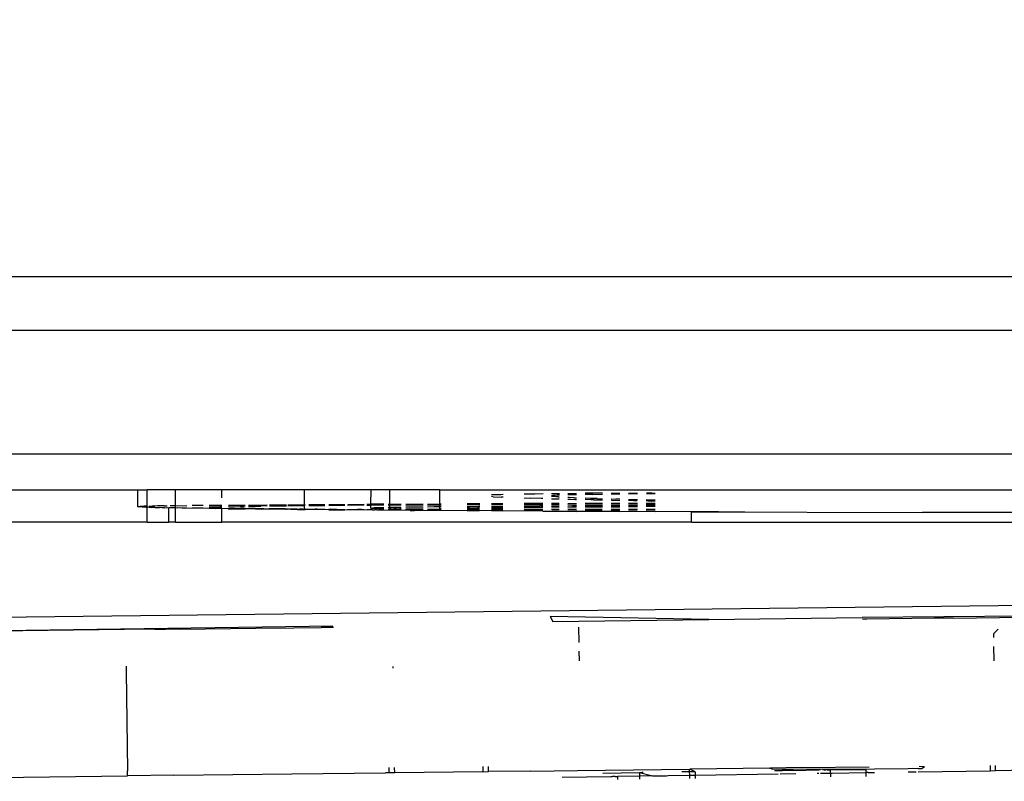
# Model space of a CAD drawing. Units: millimetres. Extents: x -9042 to 9959, y -7268 to 6583.
# Drawn here: x 1564 to 1653, y -3158 to -3089 of the extents above; entities that cross this region are included whole.
import ezdxf

# ---------------------------------------------------------------- set-up
doc = ezdxf.new("R2010")
doc.units = ezdxf.units.MM
doc.styles.add('arial', font='arial.ttf')
doc.dimstyles.new('IS_1-50(mm)', dxfattribs={"dimtxt": 100, "dimasz": 100, "dimexe": 10, "dimexo": 50, "dimgap": 10, "dimtad": 1, "dimdec": 0, "dimrnd": 0.5, "dimzin": 0, "dimtxsty": 'arial', "dimcen": 50, "dimclrd": 256, "dimclre": 256, "dimclrt": 256, "dimadec": 1, "dimazin": 0, "dimtfac": 1, "dimtdec": 0, "dimtmove": 0, "dimatfit": 3, "dimfxl": 0, "dimtolj": 1, "dimtzin": 0, "dimlwd": -1, "dimlwe": -1, "dimarcsym": 0})

# ---------------------------------------------------------------- blocks, each defined once
blk = doc.blocks.new('*D3')
at = {"transparency": 16777216}
for p, q in [((-5366.712, -2084.617), (-5366.712, -5262.927)), ((6084.033, -2084.617), (6084.033, -5262.927)), ((-5266.712, -5252.927), (5984.033, -5252.927))]:
    blk.add_line(p, q, dxfattribs=at)
for points in [[(-5266.712, -5236.26), (-5266.712, -5269.594), (-5366.712, -5252.927)], [(5984.033, -5236.26), (5984.033, -5269.594), (6084.033, -5252.927)]]:
    blk.add_solid(points, dxfattribs=at)
at = {"layer": 'Defpoints', "color": 0, "transparency": 16777216}
for p in [(-5366.712, -2034.617), (6084.033, -2034.617), (6084.033, -5252.927)]:
    blk.add_point(p, dxfattribs=at)
at = {"transparency": 16777216, "insert": (358.661, -5191.87), "char_height": 100, "attachment_point": 5, "style": 'arial'}
blk.add_mtext('\\A1;11451', dxfattribs=at)
blk = doc.blocks.new('*D5')
at = {"transparency": 16777216}
for p, q in [((-3866.803, -2019.857), (-3866.803, -3461.46)), ((4584.021, -2019.857), (4584.021, -3461.46)), ((-3766.803, -3451.46), (4484.021, -3451.46))]:
    blk.add_line(p, q, dxfattribs=at)
for points in [[(-3766.803, -3434.793), (-3766.803, -3468.127), (-3866.803, -3451.46)], [(4484.021, -3434.793), (4484.021, -3468.127), (4584.021, -3451.46)]]:
    blk.add_solid(points, dxfattribs=at)
at = {"layer": 'Defpoints', "color": 0, "transparency": 16777216}
for p in [(-3866.803, -1969.857), (4584.021, -1969.857), (4584.021, -3451.46)]:
    blk.add_point(p, dxfattribs=at)
at = {"transparency": 16777216, "insert": (358.609, -3390.403), "char_height": 100, "attachment_point": 5, "style": 'arial'}
blk.add_mtext('\\A1;8451', dxfattribs=at)
blk = doc.blocks.new('*D6')
at = {"transparency": 16777216}
for p, q in [((578.712, 3877.723), (5174.024, 3877.723)), ((5164.024, 3777.723), (5164.024, -3057.74)), ((2121.466, -3157.74), (5174.024, -3157.74))]:
    blk.add_line(p, q, dxfattribs=at)
for points in [[(5147.358, 3777.723), (5180.691, 3777.723), (5164.024, 3877.723)], [(5147.358, -3057.74), (5180.691, -3057.74), (5164.024, -3157.74)]]:
    blk.add_solid(points, dxfattribs=at)
at = {"layer": 'Defpoints', "color": 0, "transparency": 16777216}
for p in [(528.712, 3877.723), (2071.466, -3157.74), (5164.024, -3157.74)]:
    blk.add_point(p, dxfattribs=at)
at = {"transparency": 16777216, "insert": (5102.933, 359.991), "char_height": 100, "attachment_point": 5, "rotation": 90, "style": 'arial'}
blk.add_mtext('\\A1;7036', dxfattribs=at)

msp = doc.modelspace()

# ---------------------------------------------------------------- linework, layer by layer
for p, q in [((1502.705, -3112.182), (2011.447, -3112.182)), ((2012.726, -3117.064), (997.341, -3117.064)), ((2017.971, -3128.267), (997.309, -3128.267)), ((1559.116, -3131.503), (1574.369, -3131.503)), ((1574.358, -3133.043), (1574.369, -3131.503)), ((1574.369, -3131.503), (1575.212, -3131.503)), ((1575.212, -3132.995), (1575.212, -3131.503)), ((1577.769, -3131.503), (1575.212, -3131.503)), ((1577.783, -3132.947), (1577.769, -3131.503)), ((1581.981, -3131.503), (1577.769, -3131.503)), ((1581.981, -3132.233), (1581.981, -3131.503)), ((1589.483, -3131.503), (1581.981, -3131.503)), ((1589.473, -3132.853), (1589.483, -3131.503)), ((1595.506, -3131.503), (1589.483, -3131.503)), ((1595.498, -3132.821), (1595.506, -3131.503)), ((1597.209, -3131.503), (1595.506, -3131.503)), ((1597.2, -3132.813), (1597.209, -3131.503)), ((1601.751, -3131.503), (1597.209, -3131.503)), ((1601.742, -3132.794), (1601.751, -3131.503)), ((1601.751, -3131.503), (1663.259, -3131.503)), ((1606.435, -3131.947), (1606.489, -3131.945)), ((1606.489, -3131.945), (1606.851, -3131.933)), ((1606.851, -3131.933), (1607.271, -3131.92)), ((1607.271, -3131.92), (1607.467, -3131.915)), ((1609.385, -3131.878), (1609.593, -3131.875)), ((1609.593, -3131.875), (1610.342, -3131.865)), ((1610.342, -3131.865), (1611.091, -3131.856)), ((1611.861, -3131.848), (1612.029, -3131.846)), ((1612.029, -3131.846), (1612.57, -3131.841)), ((1612.384, -3132.007), (1612.154, -3132.02)), ((1612.569, -3131.998), (1612.384, -3132.007)), ((1613.419, -3131.97), (1613.348, -3131.972)), ((1613.349, -3131.835), (1614.129, -3131.83)), ((1613.881, -3131.959), (1613.419, -3131.97)), ((1614.128, -3131.954), (1613.881, -3131.959)), ((1614.97, -3131.937), (1614.908, -3131.938)), ((1616.475, -3131.816), (1614.909, -3131.825)), ((1615.599, -3131.927), (1614.97, -3131.937)), ((1615.599, -3131.927), (1616.474, -3131.916)), ((1617.86, -3131.9), (1617.261, -3131.906)), ((1617.262, -3131.812), (1618.053, -3131.809)), ((1618.052, -3131.898), (1617.86, -3131.9)), ((1619.647, -3131.885), (1618.847, -3131.891)), ((1618.848, -3131.806), (1619.648, -3131.803)), ((1620.943, -3131.8), (1620.455, -3131.801)), ((1620.695, -3131.878), (1620.455, -3131.879)), ((1621.267, -3131.875), (1620.695, -3131.878)), ((1620.943, -3131.8), (1621.215, -3131.8)), ((1621.215, -3131.8), (1621.267, -3131.8)), ((1582.572, -3132.9), (1584.107, -3132.888)), ((1584.408, -3132.886), (1586.096, -3132.874)), ((1586.288, -3132.872), (1587.854, -3132.862)), ((1587.952, -3132.862), (1589.473, -3132.853)), ((1589.472, -3132.945), (1589.473, -3132.853)), ((1589.473, -3132.853), (1589.529, -3132.852)), ((1589.877, -3132.85), (1591.316, -3132.842)), ((1591.688, -3132.84), (1593.14, -3132.832)), ((1593.386, -3132.831), (1594.875, -3132.824)), ((1595.124, -3132.823), (1595.498, -3132.821)), ((1595.497, -3132.905), (1595.498, -3132.821)), ((1596.662, -3132.899), (1595.497, -3132.905)), ((1596.35, -3132.817), (1595.498, -3132.821)), ((1596.663, -3132.816), (1596.35, -3132.817)), ((1597.059, -3132.814), (1597.2, -3132.813)), ((1597.2, -3132.896), (1597.059, -3132.897)), ((1597.198, -3133.121), (1597.2, -3132.896)), ((1597.2, -3132.813), (1598.248, -3132.809)), ((1597.2, -3132.896), (1597.2, -3132.813)), ((1598.248, -3132.891), (1597.2, -3132.896)), ((1598.645, -3132.807), (1600.223, -3132.8)), ((1598.645, -3132.889), (1600.223, -3132.881)), ((1600.616, -3132.799), (1601.742, -3132.794)), ((1600.616, -3132.879), (1601.496, -3132.874)), ((1601.496, -3132.874), (1601.742, -3132.873)), ((1601.74, -3133.061), (1601.742, -3132.873)), ((1601.742, -3132.794), (1601.858, -3132.793)), ((1601.742, -3132.873), (1601.742, -3132.794)), ((1601.742, -3132.873), (1601.858, -3132.873)), ((1605.35, -3132.857), (1604.227, -3132.862)), ((1605.351, -3132.78), (1604.228, -3132.784)), ((1607.46, -3132.848), (1606.428, -3132.853)), ((1606.594, -3132.775), (1606.429, -3132.776)), ((1606.567, -3132.134), (1606.433, -3132.125)), ((1606.567, -3132.134), (1607.285, -3132.17)), ((1607.461, -3132.772), (1606.594, -3132.775)), ((1607.465, -3132.177), (1607.285, -3132.17)), ((1611.085, -3132.759), (1609.379, -3132.765)), ((1609.379, -3132.841), (1611.085, -3132.834)), ((1609.383, -3132.247), (1609.915, -3132.265)), ((1610.909, -3132.295), (1609.915, -3132.265)), ((1611.088, -3132.3), (1610.909, -3132.295)), ((1612.098, -3132.756), (1611.854, -3132.756)), ((1611.854, -3132.832), (1612.414, -3132.829)), ((1611.857, -3132.32), (1611.967, -3132.324)), ((1611.95, -3132.109), (1611.859, -3132.094)), ((1611.981, -3132.034), (1611.865, -3132.048)), ((1612.086, -3132.125), (1611.95, -3132.109)), ((1611.967, -3132.324), (1612.346, -3132.334)), ((1612.154, -3132.02), (1611.981, -3132.034)), ((1612.27, -3132.141), (1612.086, -3132.125)), ((1612.563, -3132.754), (1612.098, -3132.756)), ((1612.5, -3132.157), (1612.27, -3132.141)), ((1612.346, -3132.334), (1612.566, -3132.339)), ((1612.414, -3132.829), (1612.563, -3132.829)), ((1612.5, -3132.157), (1612.567, -3132.161)), ((1613.342, -3132.751), (1614.122, -3132.748)), ((1614.122, -3132.823), (1613.342, -3132.826)), ((1613.345, -3132.358), (1613.571, -3132.365)), ((1613.471, -3132.209), (1613.346, -3132.203)), ((1613.887, -3132.227), (1613.471, -3132.209)), ((1613.571, -3132.365), (1614.009, -3132.375)), ((1613.887, -3132.227), (1614.126, -3132.236)), ((1614.009, -3132.375), (1614.125, -3132.377)), ((1616.468, -3132.741), (1614.902, -3132.746)), ((1616.468, -3132.815), (1614.902, -3132.82)), ((1615.414, -3132.408), (1614.905, -3132.396)), ((1615.407, -3132.282), (1614.906, -3132.264)), ((1616.004, -3132.301), (1615.407, -3132.282)), ((1615.68, -3132.415), (1615.414, -3132.408)), ((1615.68, -3132.415), (1616.471, -3132.432)), ((1616.004, -3132.301), (1616.471, -3132.314)), ((1617.929, -3132.737), (1617.255, -3132.738)), ((1618.046, -3132.809), (1617.255, -3132.812)), ((1617.297, -3132.452), (1617.257, -3132.451)), ((1617.258, -3132.337), (1617.686, -3132.349)), ((1617.297, -3132.452), (1618.048, -3132.468)), ((1618.049, -3132.358), (1617.686, -3132.349)), ((1618.046, -3132.736), (1617.929, -3132.737)), ((1618.841, -3132.734), (1619.641, -3132.731)), ((1619.641, -3132.804), (1618.841, -3132.806)), ((1619.133, -3132.493), (1618.843, -3132.486)), ((1618.844, -3132.379), (1619.219, -3132.389)), ((1619.296, -3132.496), (1619.133, -3132.493)), ((1619.219, -3132.389), (1619.644, -3132.399)), ((1619.622, -3132.504), (1619.296, -3132.496)), ((1620.448, -3132.801), (1621.26, -3132.798)), ((1620.449, -3132.729), (1621.261, -3132.726)), ((1620.591, -3132.526), (1620.45, -3132.522)), ((1621.263, -3132.438), (1620.451, -3132.418)), ((1620.749, -3132.529), (1620.591, -3132.526)), ((1620.907, -3132.533), (1620.749, -3132.529)), ((1620.907, -3132.533), (1620.939, -3132.533)), ((1621.065, -3132.537), (1620.939, -3132.533)), ((1621.224, -3132.54), (1621.065, -3132.537)), ((1621.262, -3132.541), (1621.224, -3132.54)), ((1574.409, -3133.053), (1574.358, -3133.043)), ((1574.409, -3133.053), (1574.455, -3133.024)), ((1574.54, -3133.065), (1574.409, -3133.053)), ((1574.455, -3133.024), (1574.584, -3133.016)), ((1574.762, -3133.077), (1574.54, -3133.065)), ((1574.753, -3133.009), (1574.584, -3133.016)), ((1574.952, -3133.002), (1574.753, -3133.009)), ((1575.083, -3133.09), (1574.762, -3133.077)), ((1575.173, -3132.995), (1574.952, -3133.002)), ((1575.083, -3133.09), (1575.212, -3133.091)), ((1575.565, -3133.105), (1575.083, -3133.09)), ((1575.212, -3132.995), (1575.173, -3132.995)), ((1575.252, -3132.994), (1575.212, -3132.995)), ((1575.212, -3133.091), (1575.212, -3132.995)), ((1575.212, -3134.45), (1575.212, -3133.091)), ((1575.402, -3133.092), (1575.212, -3133.091)), ((1575.402, -3133.092), (1575.565, -3133.105)), ((1575.403, -3132.99), (1575.654, -3132.983)), ((1575.738, -3133.11), (1575.565, -3133.105)), ((1575.901, -3132.977), (1575.654, -3132.983)), ((1575.924, -3133.114), (1575.738, -3133.11)), ((1576.166, -3132.972), (1575.901, -3132.977)), ((1575.924, -3133.114), (1576.329, -3133.124)), ((1576.752, -3132.962), (1576.166, -3132.972)), ((1576.55, -3133.129), (1576.329, -3133.124)), ((1576.783, -3133.133), (1576.55, -3133.129)), ((1576.752, -3132.962), (1577.029, -3132.958)), ((1576.783, -3133.133), (1577.028, -3133.116)), ((1577.028, -3133.116), (1577.167, -3133.14)), ((1577.167, -3134.45), (1577.167, -3133.14)), ((1577.555, -3133.148), (1577.167, -3133.14)), ((1577.286, -3133.108), (1577.769, -3133.115)), ((1577.418, -3132.952), (1577.287, -3132.954)), ((1577.783, -3132.947), (1577.418, -3132.952)), ((1577.769, -3133.151), (1577.555, -3133.148)), ((1577.769, -3133.115), (1577.783, -3132.947)), ((1577.769, -3133.115), (1578.822, -3133.13)), ((1577.769, -3133.151), (1577.769, -3133.115)), ((1577.769, -3134.45), (1577.769, -3133.151)), ((1578.375, -3133.162), (1577.769, -3133.151)), ((1577.783, -3132.947), (1578.824, -3132.935)), ((1578.375, -3133.162), (1577.952, -3133.155)), ((1578.375, -3133.162), (1578.822, -3133.13)), ((1578.822, -3133.169), (1578.375, -3133.162)), ((1580.839, -3133.198), (1578.822, -3133.169)), ((1579.293, -3133.134), (1580.303, -3133.142)), ((1580.304, -3132.92), (1579.295, -3132.93)), ((1581.397, -3133.205), (1580.839, -3133.198)), ((1580.84, -3133.062), (1580.947, -3133.057)), ((1580.84, -3133.11), (1580.958, -3133.117)), ((1580.84, -3133.146), (1580.958, -3133.117)), ((1580.841, -3132.915), (1581.976, -3132.905)), ((1580.947, -3133.057), (1581.129, -3133.051)), ((1580.958, -3133.117), (1581.23, -3133.128)), ((1581.129, -3133.051), (1581.335, -3133.045)), ((1581.427, -3133.134), (1581.23, -3133.128)), ((1581.335, -3133.045), (1581.559, -3133.038)), ((1581.397, -3133.205), (1581.974, -3133.185)), ((1581.974, -3133.212), (1581.397, -3133.205)), ((1581.427, -3133.134), (1581.54, -3133.138)), ((1581.798, -3133.144), (1581.54, -3133.138)), ((1581.559, -3133.038), (1581.792, -3133.032)), ((1581.976, -3133.028), (1581.792, -3133.032)), ((1581.945, -3133.148), (1581.798, -3133.144)), ((1581.798, -3133.144), (1581.975, -3133.148)), ((1581.975, -3133.155), (1581.945, -3133.148)), ((1582.57, -3133.22), (1581.974, -3133.212)), ((1581.981, -3134.45), (1581.974, -3133.212)), ((1582.57, -3133.19), (1582.671, -3133.164)), ((1582.57, -3133.22), (1583.816, -3133.234)), ((1582.571, -3133.161), (1582.671, -3133.164)), ((1582.645, -3133.016), (1582.572, -3133.017)), ((1583.631, -3133.001), (1582.645, -3133.016)), ((1582.892, -3133.168), (1582.671, -3133.164)), ((1583.131, -3133.172), (1582.892, -3133.168)), ((1583.131, -3133.172), (1583.386, -3133.177)), ((1583.386, -3133.177), (1583.663, -3133.181)), ((1583.631, -3133.001), (1583.985, -3132.997)), ((1583.962, -3133.186), (1583.663, -3133.181)), ((1583.816, -3133.234), (1584.104, -3133.211)), ((1583.816, -3133.234), (1584.104, -3133.237)), ((1584.104, -3133.211), (1583.962, -3133.186)), ((1584.106, -3132.995), (1583.985, -3132.997)), ((1584.405, -3133.241), (1584.104, -3133.237)), ((1584.627, -3133.196), (1584.405, -3133.215)), ((1584.405, -3133.215), (1584.405, -3133.241)), ((1584.713, -3133.244), (1584.405, -3133.241)), ((1584.407, -3132.991), (1585.112, -3132.984)), ((1584.994, -3133.201), (1584.627, -3133.196)), ((1585.02, -3133.248), (1584.713, -3133.244)), ((1584.994, -3133.201), (1585.386, -3133.207)), ((1585.02, -3133.248), (1585.603, -3133.254)), ((1585.112, -3132.984), (1585.507, -3132.979)), ((1585.386, -3133.207), (1585.802, -3133.212)), ((1586.095, -3132.973), (1585.507, -3132.979)), ((1585.863, -3133.257), (1585.603, -3133.254)), ((1585.802, -3133.212), (1586.093, -3133.233)), ((1586.093, -3133.259), (1585.863, -3133.257)), ((1586.093, -3133.259), (1586.093, -3133.233)), ((1586.285, -3133.261), (1586.093, -3133.259)), ((1586.285, -3133.218), (1586.709, -3133.224)), ((1586.709, -3133.224), (1586.285, -3133.235)), ((1586.433, -3133.262), (1586.285, -3133.261)), ((1586.287, -3132.971), (1587.854, -3132.958)), ((1586.527, -3133.263), (1586.433, -3133.262)), ((1586.562, -3133.264), (1586.527, -3133.263)), ((1586.6, -3133.264), (1586.562, -3133.264)), ((1586.643, -3133.265), (1586.6, -3133.264)), ((1586.689, -3133.265), (1586.643, -3133.265)), ((1586.736, -3133.266), (1586.689, -3133.265)), ((1587.719, -3133.236), (1586.709, -3133.224)), ((1586.709, -3133.224), (1587.719, -3133.236)), ((1586.829, -3133.266), (1586.736, -3133.266)), ((1586.872, -3133.267), (1586.829, -3133.266)), ((1586.91, -3133.267), (1586.872, -3133.267)), ((1586.967, -3133.268), (1586.91, -3133.267)), ((1587.371, -3133.272), (1586.967, -3133.268)), ((1587.508, -3133.273), (1587.371, -3133.272)), ((1587.632, -3133.274), (1587.508, -3133.273)), ((1587.746, -3133.276), (1587.632, -3133.274)), ((1587.719, -3133.236), (1587.852, -3133.249)), ((1587.746, -3133.276), (1587.852, -3133.249)), ((1587.949, -3133.278), (1587.746, -3133.276)), ((1587.949, -3133.249), (1588.119, -3133.24)), ((1588.041, -3133.278), (1587.949, -3133.278)), ((1587.952, -3132.957), (1589.472, -3132.945)), ((1588.211, -3133.28), (1588.041, -3133.278)), ((1588.119, -3133.24), (1588.286, -3133.242)), ((1588.292, -3133.281), (1588.211, -3133.28)), ((1588.286, -3133.242), (1588.461, -3133.244)), ((1588.372, -3133.282), (1588.292, -3133.281)), ((1588.454, -3133.282), (1588.372, -3133.282)), ((1588.843, -3133.286), (1588.454, -3133.282)), ((1588.461, -3133.244), (1588.642, -3133.246)), ((1588.642, -3133.246), (1588.824, -3133.247)), ((1588.824, -3133.247), (1589.002, -3133.249)), ((1588.843, -3133.286), (1589.526, -3133.292)), ((1589.329, -3133.253), (1589.002, -3133.249)), ((1589.329, -3133.253), (1589.47, -3133.254)), ((1589.47, -3133.254), (1589.472, -3132.945)), ((1589.47, -3133.254), (1589.526, -3133.262)), ((1589.527, -3133.254), (1589.47, -3133.254)), ((1589.529, -3132.945), (1589.472, -3132.945)), ((1589.874, -3133.296), (1589.526, -3133.292)), ((1591.312, -3133.308), (1589.874, -3133.296)), ((1589.875, -3133.264), (1589.935, -3133.259)), ((1589.877, -3132.942), (1591.315, -3132.932)), ((1589.935, -3133.259), (1589.978, -3133.259)), ((1589.978, -3133.259), (1590.016, -3133.26)), ((1590.016, -3133.26), (1590.192, -3133.262)), ((1590.192, -3133.262), (1590.336, -3133.263)), ((1590.336, -3133.263), (1590.453, -3133.264)), ((1590.625, -3133.266), (1590.453, -3133.264)), ((1590.625, -3133.266), (1590.689, -3133.266)), ((1590.689, -3133.266), (1590.745, -3133.267)), ((1590.745, -3133.267), (1590.798, -3133.267)), ((1590.798, -3133.267), (1590.851, -3133.268)), ((1590.851, -3133.268), (1590.911, -3133.268)), ((1590.911, -3133.268), (1590.981, -3133.269)), ((1590.981, -3133.269), (1591.067, -3133.27)), ((1591.067, -3133.27), (1591.312, -3133.275)), ((1591.685, -3133.312), (1591.312, -3133.308)), ((1591.685, -3133.278), (1591.875, -3133.278)), ((1591.685, -3133.312), (1592.84, -3133.321)), ((1593.139, -3132.919), (1591.688, -3132.929)), ((1592.412, -3133.282), (1591.875, -3133.278)), ((1592.412, -3133.282), (1592.68, -3133.285)), ((1592.68, -3133.285), (1592.947, -3133.287)), ((1592.84, -3133.321), (1593.136, -3133.324)), ((1592.947, -3133.287), (1593.136, -3133.29)), ((1599.036, -3133.37), (1593.136, -3133.324)), ((1593.382, -3133.292), (1593.481, -3133.292)), ((1594.874, -3132.909), (1593.385, -3132.918)), ((1593.481, -3133.292), (1594.28, -3133.298)), ((1594.674, -3133.302), (1594.28, -3133.298)), ((1594.674, -3133.302), (1594.872, -3133.303)), ((1595.12, -3133.305), (1595.261, -3133.307)), ((1595.123, -3132.907), (1595.497, -3132.905)), ((1595.261, -3133.307), (1595.455, -3133.308)), ((1595.649, -3133.31), (1595.455, -3133.308)), ((1595.495, -3133.186), (1595.497, -3132.905)), ((1595.495, -3133.186), (1595.523, -3133.174)), ((1595.523, -3133.174), (1595.582, -3133.169)), ((1595.582, -3133.169), (1595.667, -3133.163)), ((1595.582, -3133.169), (1595.597, -3133.198)), ((1595.702, -3133.204), (1595.597, -3133.198)), ((1595.649, -3133.31), (1595.842, -3133.311)), ((1595.778, -3133.157), (1595.667, -3133.163)), ((1595.846, -3133.21), (1595.702, -3133.204)), ((1595.911, -3133.152), (1595.778, -3133.157)), ((1596.035, -3133.313), (1595.842, -3133.311)), ((1595.846, -3133.21), (1596.03, -3133.216)), ((1596.065, -3133.147), (1595.911, -3133.152)), ((1596.169, -3133.22), (1596.03, -3133.216)), ((1596.035, -3133.313), (1596.228, -3133.314)), ((1596.24, -3133.142), (1596.065, -3133.147)), ((1596.244, -3133.221), (1596.169, -3133.22)), ((1596.228, -3133.314), (1596.419, -3133.316)), ((1596.432, -3133.137), (1596.24, -3133.142)), ((1596.322, -3133.223), (1596.244, -3133.221)), ((1596.401, -3133.225), (1596.322, -3133.223)), ((1596.401, -3133.225), (1596.558, -3133.227)), ((1596.611, -3133.317), (1596.419, -3133.316)), ((1596.419, -3133.316), (1596.611, -3133.317)), ((1596.661, -3133.132), (1596.432, -3133.137)), ((1596.634, -3133.229), (1596.558, -3133.227)), ((1596.611, -3133.317), (1596.659, -3133.317)), ((1596.66, -3133.229), (1596.634, -3133.229)), ((1597.056, -3133.234), (1597.107, -3133.235)), ((1597.056, -3133.32), (1597.566, -3133.325)), ((1597.103, -3133.122), (1597.057, -3133.123)), ((1597.198, -3133.121), (1597.103, -3133.122)), ((1597.107, -3133.235), (1597.141, -3133.235)), ((1597.141, -3133.235), (1597.171, -3133.235)), ((1597.141, -3133.235), (1597.197, -3133.236)), ((1597.171, -3133.235), (1597.198, -3133.121)), ((1597.171, -3133.235), (1597.197, -3133.236)), ((1597.197, -3133.236), (1597.198, -3133.121)), ((1597.305, -3133.236), (1597.197, -3133.236)), ((1597.357, -3133.117), (1597.198, -3133.121)), ((1597.305, -3133.236), (1597.35, -3133.237)), ((1597.35, -3133.237), (1597.444, -3133.237)), ((1597.623, -3133.113), (1597.357, -3133.117)), ((1597.444, -3133.237), (1597.493, -3133.238)), ((1597.493, -3133.238), (1597.596, -3133.238)), ((1598.194, -3133.329), (1597.566, -3133.325)), ((1597.826, -3133.24), (1597.596, -3133.238)), ((1598.191, -3133.103), (1597.623, -3133.113)), ((1597.826, -3133.24), (1598.079, -3133.242)), ((1598.215, -3133.243), (1598.079, -3133.242)), ((1598.191, -3133.103), (1598.246, -3133.102)), ((1598.194, -3133.329), (1598.244, -3133.329)), ((1598.245, -3133.243), (1598.215, -3133.243)), ((1600.021, -3133.342), (1598.641, -3133.333)), ((1598.801, -3133.095), (1598.643, -3133.097)), ((1598.658, -3133.246), (1598.984, -3133.248)), ((1599.12, -3133.091), (1598.801, -3133.095)), ((1599.156, -3133.25), (1598.984, -3133.248)), ((1599.036, -3133.37), (1599.431, -3133.372)), ((1599.787, -3133.082), (1599.12, -3133.091)), ((1600.22, -3133.256), (1599.156, -3133.25)), ((1607.456, -3133.424), (1599.431, -3133.372)), ((1600.221, -3133.077), (1599.787, -3133.082)), ((1600.021, -3133.342), (1600.219, -3133.345)), ((1600.612, -3133.348), (1601.252, -3133.351)), ((1600.613, -3133.258), (1601.708, -3133.265)), ((1601.215, -3133.066), (1600.614, -3133.072)), ((1601.74, -3133.061), (1601.215, -3133.066)), ((1601.252, -3133.351), (1601.854, -3133.357)), ((1601.855, -3133.266), (1601.708, -3133.265)), ((1601.739, -3133.228), (1601.74, -3133.061)), ((1601.739, -3133.228), (1601.765, -3133.221)), ((1601.856, -3133.06), (1601.74, -3133.061)), ((1601.765, -3133.221), (1601.821, -3133.215)), ((1601.821, -3133.215), (1601.855, -3133.228)), ((1604.223, -3133.376), (1604.811, -3133.373)), ((1604.224, -3133.238), (1604.535, -3133.24)), ((1604.224, -3133.277), (1605.347, -3133.282)), ((1604.225, -3133.155), (1604.492, -3133.151)), ((1604.413, -3133.037), (1604.226, -3133.039)), ((1605.274, -3133.031), (1604.413, -3133.037)), ((1604.492, -3133.151), (1604.813, -3133.147)), ((1605.293, -3133.242), (1604.535, -3133.24)), ((1604.811, -3133.373), (1605.346, -3133.385)), ((1604.813, -3133.147), (1605.153, -3133.142)), ((1605.348, -3133.14), (1605.153, -3133.142)), ((1605.349, -3133.03), (1605.274, -3133.031)), ((1605.293, -3133.242), (1605.347, -3133.242)), ((1606.424, -3133.391), (1606.491, -3133.383)), ((1606.425, -3133.246), (1607.457, -3133.248)), ((1606.425, -3133.287), (1607.457, -3133.291)), ((1606.426, -3133.127), (1607.458, -3133.116)), ((1607.056, -3133.017), (1606.427, -3133.022)), ((1606.491, -3133.383), (1607.456, -3133.424)), ((1606.491, -3133.383), (1607.456, -3133.388)), ((1607.459, -3133.015), (1607.056, -3133.017)), ((1611.08, -3133.444), (1607.456, -3133.424)), ((1609.375, -3133.298), (1611.081, -3133.302)), ((1609.375, -3133.399), (1611.08, -3133.408)), ((1609.376, -3133.254), (1611.082, -3133.257)), ((1609.377, -3133.002), (1610.815, -3132.993)), ((1609.377, -3133.099), (1610.878, -3133.086)), ((1611.083, -3132.992), (1610.815, -3132.993)), ((1610.878, -3133.086), (1611.083, -3133.084)), ((1611.08, -3133.444), (1611.849, -3133.435)), ((1611.849, -3133.435), (1611.954, -3133.412)), ((1611.849, -3133.435), (1612.558, -3133.452)), ((1611.85, -3133.259), (1612.56, -3133.26)), ((1612.559, -3133.306), (1611.85, -3133.304)), ((1611.852, -3132.987), (1612.562, -3132.983)), ((1612.561, -3133.073), (1611.852, -3133.078)), ((1611.954, -3133.412), (1612.558, -3133.415)), ((1612.558, -3133.452), (1613.337, -3133.447)), ((1613.337, -3133.419), (1613.419, -3133.42)), ((1613.337, -3133.447), (1614.117, -3133.46)), ((1614.118, -3133.31), (1613.338, -3133.308)), ((1613.339, -3133.261), (1614.119, -3133.261)), ((1613.34, -3133.068), (1613.687, -3133.066)), ((1613.758, -3132.976), (1613.341, -3132.979)), ((1613.419, -3133.42), (1614.117, -3133.423)), ((1613.687, -3133.066), (1614.12, -3133.063)), ((1614.121, -3132.974), (1613.758, -3132.976)), ((1618.041, -3133.478), (1614.117, -3133.46)), ((1614.897, -3133.426), (1616.463, -3133.433)), ((1615.547, -3133.429), (1614.897, -3133.429)), ((1616.464, -3133.315), (1614.898, -3133.312)), ((1614.899, -3133.262), (1616.465, -3133.263)), ((1614.9, -3133.058), (1615.591, -3133.053)), ((1615.774, -3132.965), (1614.901, -3132.97)), ((1616.24, -3133.432), (1615.547, -3133.429)), ((1615.591, -3133.053), (1616.466, -3133.048)), ((1616.467, -3132.962), (1615.774, -3132.965)), ((1616.463, -3133.441), (1616.24, -3133.432)), ((1617.25, -3133.436), (1618.041, -3133.44)), ((1617.602, -3133.438), (1617.25, -3133.447)), ((1618.042, -3133.317), (1617.251, -3133.316)), ((1617.252, -3133.263), (1618.043, -3133.263)), ((1617.253, -3133.043), (1617.409, -3133.042)), ((1617.827, -3132.955), (1617.254, -3132.958)), ((1617.409, -3133.042), (1618.044, -3133.039)), ((1618.041, -3133.44), (1617.602, -3133.438)), ((1617.602, -3133.438), (1618.041, -3133.478)), ((1618.045, -3132.954), (1617.827, -3132.955)), ((1624.544, -3133.505), (1618.041, -3133.478)), ((1618.836, -3133.445), (1618.937, -3133.443)), ((1619.632, -3133.318), (1618.837, -3133.317)), ((1618.838, -3133.263), (1619.638, -3133.262)), ((1618.839, -3133.034), (1619.303, -3133.031)), ((1618.867, -3132.95), (1618.84, -3132.95)), ((1619.64, -3132.946), (1618.867, -3132.95)), ((1618.937, -3133.443), (1619.636, -3133.451)), ((1619.303, -3133.031), (1619.639, -3133.03)), ((1620.443, -3133.456), (1621.255, -3133.462)), ((1620.444, -3133.318), (1621.256, -3133.319)), ((1620.445, -3133.261), (1621.257, -3133.261)), ((1621.259, -3133.021), (1620.446, -3133.025)), ((1620.447, -3132.942), (1621.259, -3132.938)), ((1624.55, -3134.45), (1624.544, -3133.505)), ((1624.544, -3133.505), (1645.468, -3133.556)), ((1626.979, -3133.513), (1624.544, -3133.505)), ((1629.382, -3133.521), (1626.979, -3133.513)), ((1655.189, -3133.559), (1645.468, -3133.556)), ((1575.212, -3134.45), (1560.348, -3134.45)), ((1575.212, -3134.45), (1577.167, -3134.45)), ((1577.769, -3134.45), (1577.167, -3134.45)), ((1577.769, -3134.45), (1581.981, -3134.45)), ((1624.55, -3134.45), (1581.981, -3134.45)), ((1624.55, -3134.45), (1754.967, -3134.45)), ((1685.195, -3141.623), (1511.092, -3143.685)), ((1626.108, -3143.249), (1611.734, -3143.006)), ((1611.734, -3143.006), (1611.981, -3143.433)), ((1611.981, -3143.433), (1626.108, -3143.249)), ((1626.108, -3143.249), (1640.004, -3143.089)), ((1654.809, -3142.949), (1640.004, -3143.089)), ((1640.433, -3143.221), (1640.042, -3143.226)), ((1646.55, -3143.155), (1640.433, -3143.221)), ((1647.543, -3143.11), (1646.55, -3143.155)), ((1648.272, -3143.138), (1646.55, -3143.155)), ((1648.272, -3143.138), (1654.573, -3143.063)), ((1575.467, -3144.153), (1542.007, -3144.558)), ((1564.252, -3144.253), (1552.931, -3144.386)), ((1592.035, -3143.859), (1564.252, -3144.253)), ((1575.62, -3144.154), (1575.467, -3144.153)), ((1575.916, -3144.153), (1575.62, -3144.154)), ((1575.916, -3144.153), (1576.878, -3144.146)), ((1577.518, -3144.139), (1576.878, -3144.146)), ((1578.24, -3144.132), (1577.518, -3144.139)), ((1578.24, -3144.132), (1585.075, -3144.051)), ((1585.075, -3144.051), (1588.512, -3144.019)), ((1588.512, -3144.019), (1590.983, -3144.003)), ((1592.08, -3143.955), (1590.983, -3144.003)), ((1592.097, -3143.992), (1590.983, -3144.003)), ((1614.361, -3145.359), (1614.342, -3143.948)), ((1652.332, -3144.143), (1651.943, -3144.543)), ((1651.948, -3144.892), (1651.943, -3144.543)), ((1614.384, -3147.015), (1614.372, -3146.137)), ((1651.977, -3147.019), (1651.959, -3145.7)), ((1573.298, -3147.5), (1573.314, -3147.971)), ((1573.314, -3147.971), (1573.436, -3156.969)), ((1597.517, -3147.687), (1597.515, -3147.538)), ((1573.433, -3157.44), (1573.436, -3156.969)), ((1597.145, -3157.162), (1597.139, -3156.692)), ((1597.646, -3157.156), (1597.639, -3156.686)), ((1605.639, -3156.591), (1605.645, -3157.061)), ((1606.145, -3157.055), (1606.138, -3156.585)), ((1609.98, -3157.007), (1614.217, -3156.939)), ((1614.217, -3156.939), (1624.375, -3156.834)), ((1624.366, -3157.072), (1624.375, -3156.834)), ((1624.375, -3156.834), (1624.426, -3156.832)), ((1631.635, -3156.739), (1624.426, -3156.832)), ((1624.426, -3156.832), (1624.726, -3156.991)), ((1624.726, -3156.991), (1624.88, -3157.06)), ((1631.635, -3156.739), (1631.693, -3156.74)), ((1634.5, -3156.687), (1631.693, -3156.74)), ((1631.868, -3156.843), (1631.693, -3156.74)), ((1640.34, -3156.845), (1631.868, -3156.843)), ((1632.056, -3156.953), (1632.768, -3156.949)), ((1632.995, -3156.947), (1632.768, -3156.949)), ((1633.24, -3156.944), (1632.995, -3156.947)), ((1633.495, -3156.94), (1633.24, -3156.944)), ((1633.755, -3156.937), (1633.495, -3156.94)), ((1633.755, -3156.937), (1636.083, -3156.903)), ((1634.5, -3156.687), (1640.651, -3156.608)), ((1636.245, -3156.901), (1636.083, -3156.903)), ((1636.558, -3156.897), (1636.405, -3156.899)), ((1636.558, -3156.897), (1636.7, -3156.896)), ((1636.827, -3156.894), (1636.7, -3156.896)), ((1636.827, -3156.894), (1637.141, -3156.893)), ((1637.141, -3156.893), (1640.34, -3156.845)), ((1637.145, -3157.184), (1637.141, -3156.893)), ((1641.13, -3156.83), (1640.34, -3156.845)), ((1640.34, -3156.845), (1640.344, -3157.128)), ((1644.17, -3156.787), (1641.13, -3156.83)), ((1645.08, -3156.772), (1644.17, -3156.787)), ((1645.08, -3156.772), (1645.441, -3156.763)), ((1645.084, -3157.058), (1651.611, -3156.967)), ((1645.668, -3156.621), (1645.178, -3156.576)), ((1645.668, -3156.621), (1645.441, -3156.763)), ((1651.605, -3156.494), (1651.611, -3156.967)), ((1651.611, -3156.967), (1652.111, -3156.959)), ((1652.111, -3156.959), (1652.104, -3156.488)), ((1652.111, -3156.959), (1657.098, -3156.861)), ((1558.805, -3157.606), (1573.433, -3157.44)), ((1577.638, -3157.379), (1573.433, -3157.44)), ((1577.638, -3157.379), (1588.331, -3157.252)), ((1588.331, -3157.252), (1596.824, -3157.165)), ((1597.145, -3157.162), (1596.824, -3157.165)), ((1597.646, -3157.156), (1597.145, -3157.162)), ((1605.645, -3157.061), (1597.646, -3157.156)), ((1605.645, -3157.061), (1606.145, -3157.055)), ((1609.98, -3157.007), (1606.145, -3157.055)), ((1612.817, -3157.566), (1617.25, -3157.499)), ((1616.509, -3157.19), (1619.834, -3157.143)), ((1617.25, -3157.499), (1617.396, -3157.496)), ((1617.639, -3157.492), (1617.396, -3157.496)), ((1617.639, -3157.492), (1617.729, -3157.49)), ((1617.729, -3157.49), (1617.794, -3157.489)), ((1617.794, -3157.489), (1617.843, -3157.487)), ((1619.838, -3157.455), (1617.843, -3157.487)), ((1617.843, -3157.487), (1617.847, -3157.763)), ((1619.834, -3157.143), (1620.047, -3157.137)), ((1619.834, -3157.143), (1621.005, -3157.434)), ((1619.834, -3157.143), (1619.838, -3157.455)), ((1621.005, -3157.434), (1619.838, -3157.455)), ((1619.838, -3157.455), (1619.842, -3157.738)), ((1620.163, -3157.135), (1620.047, -3157.137)), ((1621.005, -3157.434), (1621.066, -3157.435)), ((1621.066, -3157.435), (1621.136, -3157.434)), ((1621.136, -3157.434), (1621.229, -3157.434)), ((1621.229, -3157.434), (1621.345, -3157.433)), ((1621.345, -3157.433), (1621.479, -3157.431)), ((1621.479, -3157.431), (1621.627, -3157.43)), ((1621.627, -3157.43), (1621.786, -3157.428)), ((1621.786, -3157.428), (1621.951, -3157.426)), ((1621.951, -3157.426), (1622.117, -3157.423)), ((1622.117, -3157.423), (1622.28, -3157.421)), ((1622.28, -3157.421), (1622.436, -3157.418)), ((1622.436, -3157.418), (1624.383, -3157.387)), ((1624.366, -3157.072), (1623.669, -3157.084)), ((1624.546, -3157.069), (1624.366, -3157.072)), ((1624.383, -3157.387), (1624.366, -3157.072)), ((1624.383, -3157.387), (1624.884, -3157.379)), ((1624.387, -3157.682), (1624.383, -3157.387)), ((1624.691, -3157.066), (1624.546, -3157.069)), ((1624.797, -3157.064), (1624.691, -3157.066)), ((1624.88, -3157.06), (1624.884, -3157.379)), ((1624.884, -3157.379), (1632.393, -3157.261)), ((1624.884, -3157.379), (1624.888, -3157.675)), ((1632.568, -3157.259), (1634.016, -3157.236)), ((1635.926, -3157.206), (1636.087, -3157.203)), ((1636.249, -3157.201), (1636.643, -3157.195)), ((1636.643, -3157.195), (1636.767, -3157.193)), ((1636.767, -3157.193), (1636.877, -3157.191)), ((1636.877, -3157.191), (1636.971, -3157.189)), ((1636.971, -3157.189), (1637.046, -3157.187)), ((1637.046, -3157.187), (1637.101, -3157.186)), ((1637.101, -3157.186), (1637.145, -3157.184)), ((1637.145, -3157.184), (1637.15, -3157.526)), ((1637.145, -3157.184), (1637.294, -3157.2)), ((1637.294, -3157.2), (1640.344, -3157.128)), ((1640.344, -3157.128), (1640.349, -3157.487)), ((1640.55, -3157.128), (1640.344, -3157.128)), ((1640.55, -3157.128), (1640.659, -3157.127)), ((1640.659, -3157.127), (1640.786, -3157.125)), ((1640.786, -3157.125), (1640.929, -3157.124)), ((1640.929, -3157.124), (1641.134, -3157.121)), ((1644.174, -3157.073), (1644.895, -3157.061))]:
    msp.add_line(p, q)

# ---------------------------------------------------------------- dimensions: what is measured, and where the dimension line sits
dim = msp.add_linear_dim(base=(5164.024, -3157.74), p1=(528.712, 3877.723), p2=(2071.466, -3157.74), angle=90, dimstyle='IS_1-50(mm)')
dim.commit()
dim.dimension.update_dxf_attribs({"geometry": '*D6', "text_midpoint": (5102.933, 359.991)})
for base, p1, p2, picture, middle in [((4584.021, -3451.46), (-3866.803, -1969.857), (4584.021, -1969.857), '*D5', (358.609, -3390.403)), ((6084.033, -5252.927), (-5366.712, -2034.617), (6084.033, -2034.617), '*D3', (358.661, -5191.87))]:
    dim = msp.add_linear_dim(base=base, p1=p1, p2=p2, dimstyle='IS_1-50(mm)')
    dim.commit()
    dim.dimension.update_dxf_attribs({"geometry": picture, "text_midpoint": middle})

doc.saveas('drawing.dxf')
